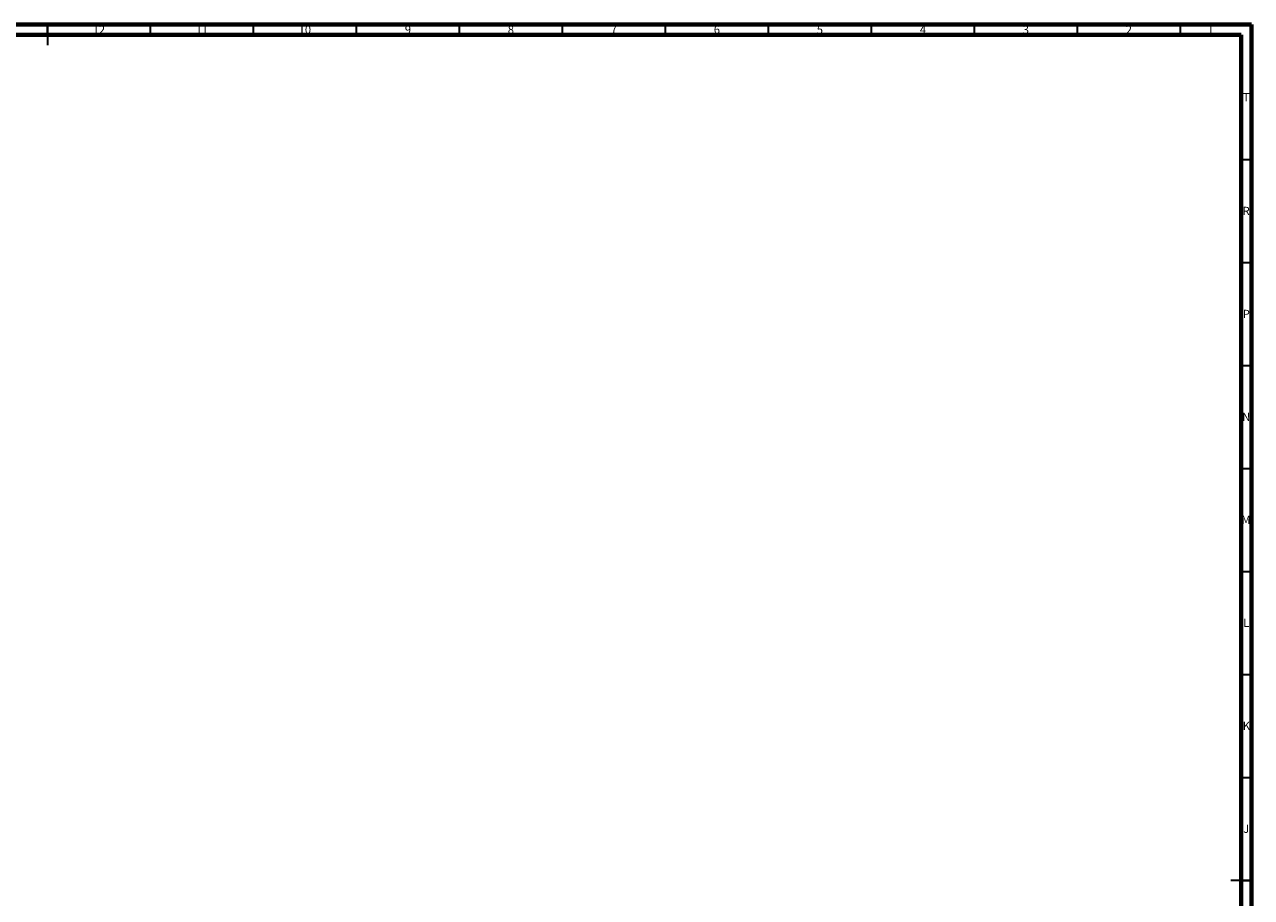
# Model space of a CAD drawing. Units: millimetres. Extents: x 15 to 1184, y 5 to 836.
# Drawn here: x 588 to 1184, y 412 to 836 of the extents above; entities that cross this region are included whole.
import ezdxf

# ---------------------------------------------------------------- set-up
doc = ezdxf.new("R2010")
doc.units = ezdxf.units.MM
doc.styles.add('SLDTEXTSTYLE0', font='TXT', dxfattribs={"width": 0.75})

msp = doc.modelspace()

# ---------------------------------------------------------------- linework, layer by layer
at = {"color": 7, "linetype": 'Continuous', "lineweight": 70}
for p, q in [((15, 836), (1184, 836)), ((1184, 836), (1184, 5)), ((20, 831), (1179, 831)), ((1179, 831), (1179, 10))]:
    msp.add_line(p, q, dxfattribs=at)
at = {"color": 7, "linetype": 'Continuous', "lineweight": 35}
for p, q in [((599.5, 836), (599.5, 826)), ((599.5, 831), (599.5, 836)), ((649.5, 831), (649.5, 836)), ((699.5, 831), (699.5, 836)), ((749.5, 831), (749.5, 836)), ((799.5, 831), (799.5, 836)), ((849.5, 831), (849.5, 836)), ((899.5, 831), (899.5, 836)), ((949.5, 831), (949.5, 836)), ((999.5, 831), (999.5, 836)), ((1049.5, 831), (1049.5, 836)), ((1099.5, 831), (1099.5, 836)), ((1149.5, 831), (1149.5, 836)), ((1179, 770.5), (1184, 770.5)), ((1179, 720.5), (1184, 720.5)), ((1179, 670.5), (1184, 670.5)), ((1179, 620.5), (1184, 620.5)), ((1179, 570.5), (1184, 570.5)), ((1179, 520.5), (1184, 520.5)), ((1179, 470.5), (1184, 470.5)), ((1184, 420.5), (1174, 420.5)), ((1179, 420.5), (1184, 420.5))]:
    msp.add_line(p, q, dxfattribs=at)

# ---------------------------------------------------------------- texts
at = {"color": 7, "linetype": 'Continuous', "lineweight": 0, "attachment_point": 2, "style": 'SLDTEXTSTYLE0'}
for s, insert, char_height in [('12', (624.42, 835.5), 3.969), ('11', (674.42, 835.5), 3.969), ('10', (724.42, 835.5), 3.969), ('9', (774.46, 835.5), 3.97), ('8', (824.46, 835.5), 3.97), ('7', (874.46, 835.5), 3.97), ('6', (924.46, 835.5), 3.97), ('5', (974.46, 835.5), 3.97), ('4', (1024.46, 835.5), 3.97), ('3', (1074.46, 835.5), 3.97), ('2', (1124.46, 835.5), 3.97), ('1', (1164.21, 835.5), 3.97), ('T', (1181.49, 802.75), 3.97), ('R', (1181.44, 747.5), 3.97), ('P', (1181.48, 697.5), 3.97), ('N', (1181.46, 647.5), 3.97), ('M', (1181.36, 597.5), 3.97), ('L', (1181.45, 547.5), 3.97), ('K', (1181.49, 497.5), 3.97), ('J', (1181.47, 447.5), 3.97)]:
    msp.add_mtext(s, dxfattribs=dict(at, insert=insert, char_height=char_height))

doc.saveas('drawing.dxf')
